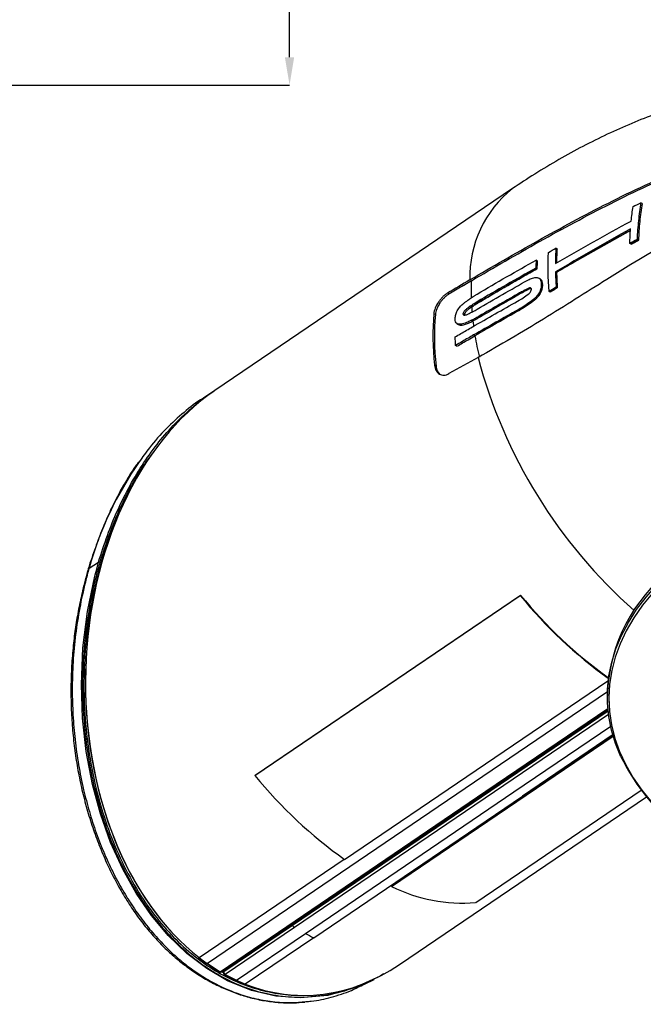
# Model space of a CAD drawing. Units: millimetres. Extents: x 0.2 to 18.5, y 0.1 to 14.3.
# Drawn here: x 11.4 to 14.2, y 5.3 to 9.7 of the extents above; entities that cross this region are included whole.
import ezdxf

# ---------------------------------------------------------------- set-up
doc = ezdxf.new("R2010")
doc.units = ezdxf.units.MM
doc.header["$PDSIZE"] = -1
doc.styles.add('SLDTEXTSTYLE0', font='TXT', dxfattribs={"width": 0.605})
doc.dimstyles.new('SLDDIMSTYLE2', dxfattribs={"dimtxt": 2.568319, "dimasz": 2.37998, "dimexe": 0, "dimexo": 0.0625, "dimgap": 0.64208, "dimtad": 0, "dimtih": 1, "dimtoh": 1, "dimdec": 1, "dimrnd": 1e-09, "dimzin": 4, "dimdsep": 46, "dimtxsty": 'SLDTEXTSTYLE0', "dimsah": 1, "dimcen": 0.09, "dimadec": 0, "dimazin": 1, "dimtfac": 1, "dimtofl": 0, "dimtmove": 0, "dimatfit": 3, "dimfxl": 0, "dimfrac": 2, "dimtolj": 1, "dimtzin": 12, "dimarcsym": 0})

# ---------------------------------------------------------------- blocks, each defined once
blk = doc.blocks.new('*D49')
at = {"color": 0, "lineweight": -2}
for p, q in [((6.4163, 13.6461), (12.6191, 13.6461)), ((12.6191, 13.5211), (12.6191, 11.7919)), ((12.6191, 9.5546), (12.6191, 11.4019)), ((9.8372, 9.4296), (12.6191, 9.4296))]:
    blk.add_line(p, q, dxfattribs=at)
at = {"color": 0}
for points in [[(12.5982, 13.5211), (12.6399, 13.5211), (12.6191, 13.6461)], [(12.5982, 9.5546), (12.6399, 9.5546), (12.6191, 9.4296)]]:
    blk.add_solid(points, dxfattribs=at)
at = {"layer": 'Defpoints', "color": 0}
for p in [(6.3538, 13.6461), (9.7747, 9.4296), (12.6191, 9.4296)]:
    blk.add_point(p, dxfattribs=at)
at = {"color": 0, "insert": (12.6191, 11.6619), "char_height": 0.13, "attachment_point": 2, "style": 'SLDTEXTSTYLE0'}
blk.add_mtext('\\A1;(4.2 [107.10])', dxfattribs=at)

msp = doc.modelspace()

# ---------------------------------------------------------------- linework, layer by layer
for p, q in [((13.6222, 8.9638), (12.2833, 8.0556)), ((14.2056, 8.8963), (14.1995, 8.8999)), ((14.1532, 8.7752), (13.9139, 8.641)), ((14.1892, 8.7319), (14.183, 8.7355)), ((14.1892, 8.7319), (14.189, 8.7318)), ((14.189, 8.7318), (14.189, 8.7315)), ((13.8228, 8.6926), (13.8175, 8.6956)), ((14.1561, 8.7135), (14.1501, 8.717)), ((13.7341, 8.6393), (13.7288, 8.6424)), ((13.7321, 8.6031), (13.7272, 8.606)), ((13.7321, 8.6031), (13.7321, 8.6029)), ((13.7462, 8.5582), (13.7414, 8.5609)), ((13.8207, 8.5863), (13.8159, 8.589)), ((13.4019, 8.528), (13.4077, 8.5315)), ((13.6955, 8.5107), (13.6906, 8.5135)), ((13.7521, 8.5025), (13.7471, 8.5054)), ((13.7484, 8.5092), (13.7482, 8.5088)), ((13.7532, 8.5059), (13.7482, 8.5088)), ((13.7533, 8.5063), (13.7484, 8.5092)), ((13.7539, 8.5084), (13.749, 8.5113)), ((13.7546, 8.511), (13.7497, 8.5139)), ((13.7566, 8.5334), (13.7518, 8.5361)), ((13.7568, 8.5281), (13.7519, 8.5309)), ((13.7568, 8.5286), (13.7568, 8.5281)), ((13.8241, 8.517), (13.8189, 8.52)), ((13.3372, 8.4898), (13.3302, 8.4939)), ((13.6499, 8.4862), (13.645, 8.4891)), ((13.7232, 8.4631), (13.7179, 8.4661)), ((13.7356, 8.4848), (13.7352, 8.4844)), ((13.7404, 8.4815), (13.7352, 8.4844)), ((13.7362, 8.4857), (13.7356, 8.4848)), ((13.7407, 8.4819), (13.7356, 8.4848)), ((13.7413, 8.4827), (13.7362, 8.4857)), ((13.7407, 8.4819), (13.7404, 8.4815)), ((13.7921, 8.4977), (13.7869, 8.5008)), ((13.4383, 8.4313), (13.4324, 8.4348)), ((13.4699, 8.4516), (13.4641, 8.4549)), ((13.6532, 8.4161), (13.6479, 8.4192)), ((13.2753, 8.3968), (13.2683, 8.4009)), ((13.4049, 8.3967), (13.4064, 8.3943)), ((13.4441, 8.368), (13.4383, 8.3714)), ((13.467, 8.3804), (13.4613, 8.3837)), ((13.3726, 8.3564), (13.3788, 8.3528)), ((13.4536, 8.3021), (13.4476, 8.3055)), ((13.3726, 8.255), (13.3662, 8.2587)), ((13.2783, 8.1651), (13.2712, 8.1692)), ((12.2814, 8.0544), (12.2332, 8.023)), ((11.7172, 7.2572), (11.7602, 7.2843)), ((11.7712, 7.2816), (11.7748, 7.2836)), ((12.4636, 6.3244), (13.6572, 7.1341)), ((12.4649, 6.3262), (13.6585, 7.1358)), ((13.6585, 7.1358), (13.6572, 7.1341)), ((12.8671, 5.9463), (14.0515, 6.7497)), ((14.0501, 6.7004), (12.2496, 5.4791)), ((14.049, 6.6632), (14.0494, 6.6528)), ((14.0516, 6.6208), (12.3214, 5.4471)), ((14.0522, 6.6157), (12.3256, 5.4445)), ((12.6318, 5.6514), (14.0522, 6.6149)), ((14.0541, 6.599), (12.6416, 5.6408)), ((13.503, 6.2535), (14.0512, 6.6254)), ((13.5099, 6.254), (14.0516, 6.6214)), ((13.6287, 6.2506), (14.065, 6.5466)), ((13.0773, 5.8283), (14.0742, 6.5045)), ((13.0779, 5.8251), (14.0751, 6.5015)), ((14.0748, 6.5082), (13.6673, 6.2318)), ((12.4649, 6.3262), (12.4636, 6.3244)), ((12.3066, 5.4419), (13.503, 6.2535)), ((12.3123, 5.4416), (13.5099, 6.254)), ((12.6904, 5.6142), (13.6287, 6.2506)), ((13.4567, 5.7531), (14.2017, 6.2584)), ((12.7279, 5.5947), (13.6673, 6.2318)), ((13.1135, 5.474), (14.2256, 6.2283)), ((12.2123, 5.5057), (12.8647, 5.9482)), ((13.0773, 5.8283), (13.0779, 5.8251)), ((12.3232, 5.4421), (12.6318, 5.6514)), ((12.6416, 5.6408), (12.3296, 5.4293)), ((12.3802, 5.4037), (12.6904, 5.6142)), ((12.7279, 5.5947), (12.42, 5.3858)), ((12.2462, 5.4786), (12.2461, 5.4787)), ((12.2462, 5.4786), (12.3032, 5.4415)), ((12.2496, 5.4791), (12.3066, 5.4419)), ((12.3209, 5.4474), (12.3214, 5.4471)), ((12.3214, 5.4471), (12.3256, 5.4445)), ((12.3196, 5.4387), (12.3119, 5.4433)), ((12.3189, 5.4461), (12.3226, 5.4438)), ((12.3224, 5.4439), (12.3217, 5.4413)), ((12.3237, 5.4438), (12.3232, 5.4421)), ((12.3264, 5.4287), (12.377, 5.4032)), ((12.3296, 5.4293), (12.3802, 5.4037)), ((12.9569, 5.3852), (12.9996, 5.4069))]:
    msp.add_line(p, q)
at = {"flags": 128}
for points in [[(13.4049, 8.3967), (13.4019, 8.3985), (13.3988, 8.4002)], [(13.4016, 8.3959), (13.4022, 8.3956), (13.4039, 8.3946)], [(13.0421, 5.4315), (13.0275, 5.4217), (12.912, 5.3688), (12.7911, 5.3355), (12.6675, 5.3236), (12.5574, 5.3318), (12.4476, 5.3577), (12.3406, 5.401), (12.2466, 5.4556), (12.157, 5.5238), (12.0733, 5.6042), (11.9978, 5.6944), (11.9294, 5.7944), (11.8688, 5.9023), (11.8141, 6.0236), (11.7686, 6.1513), (11.7328, 6.2831), (11.7047, 6.4314), (11.6881, 6.5822), (11.6827, 6.733), (11.6897, 6.8989), (11.71, 7.0623), (11.743, 7.2206), (11.7446, 7.227), (11.7513, 7.2524), (11.7602, 7.2843), (11.7602, 7.2843), (11.7602, 7.2843)], [(11.7172, 7.2572), (11.7152, 7.2567), (11.7137, 7.2559), (11.7129, 7.2549), (11.7128, 7.2545)], [(14.1105, 6.4082), (14.0861, 6.4679), (14.0677, 6.5283), (14.0555, 6.5893), (14.0495, 6.6505), (14.0498, 6.7119), (14.0563, 6.7731), (14.069, 6.834), (14.0879, 6.8944), (14.1129, 6.954), (14.1439, 7.0127), (14.1808, 7.0702), (14.2235, 7.1264), (14.2718, 7.181), (14.3013, 7.2109)], [(14.2531, 7.1447), (14.2078, 7.0895), (14.1681, 7.0328), (14.1342, 6.9749), (14.1063, 6.916), (14.0845, 6.8562), (14.0687, 6.7957), (14.0592, 6.7349), (14.0558, 6.6738), (14.0586, 6.6127), (14.0677, 6.5518), (14.0829, 6.4913), (14.1043, 6.4315), (14.1317, 6.3724), (14.165, 6.3144), (14.2042, 6.2577), (14.2491, 6.2023)], [(12.3217, 5.4413), (12.3217, 5.4414), (12.322, 5.4417), (12.3225, 5.4419), (12.3232, 5.4421)]]:
    msp.add_lwpolyline(points, dxfattribs=at)
for centre, radius, start, end in [((13.9383, 8.5659), 0.5081, 128.463, 181.4421), ((14.4092, 8.4989), 0.9732, 177.0456, 181.5453), ((14.5948, 8.5056), 1.1588, 183.681, 184.8), ((14.7262, 8.519), 1.291, 186.7157, 187.7622), ((14.9339, 8.553), 1.5015, 189.62, 193.4063), ((15.7036, 8.7983), 2.3138, 194.8718, 228.4885), ((13.2368, 6.8322), 1.5779, 145.11, 164.3761), ((11.7608, 7.2743), 0.01, 60.2249, 92.9806), ((14.7927, 6.6636), 0.7438, 131.2429, 180.03), ((15.2557, 8.4353), 2.0611, 219.1462, 234.2947), ((15.252, 8.433), 2.0547, 219.1459, 234.3036), ((14.9551, 6.8214), 0.9403, 206.0712, 229.2119), ((14.0576, 7.6215), 2.0551, 219.1344, 234.5995), ((13.394, 6.4561), 0.7057, 243.3852, 275.0939), ((12.2103, 5.5081), 0.00311, 240.3438, 310.4329), ((12.2476, 5.4814), 0.00311, 244.1459, 311.2966), ((12.319, 5.4503), 0.004, 273.7713, 306.8548), ((12.3045, 5.4443), 0.00311, 244.1459, 311.2966), ((12.3276, 5.4315), 0.00307, 248.0589, 312.3403), ((12.3781, 5.406), 0.00307, 248.0594, 312.3403), ((12.418, 5.388), 0.003, 250.2824, 313.0506)]:
    msp.add_arc(centre, radius, start, end)
for centre, major_axis, ratio, start_param, end_param in [((15.8035, 8.8711), (10.5874, 6.0654), 0.075331, 1.753525, 1.763234), ((15.8035, 8.8711), (10.5072, 6.0195), 0.075331, 1.754592, 1.757492), ((15.8035, 8.8711), (10.5072, 6.0195), 0.075331, 1.763787, 1.764377), ((14.1844, 7.7728), (-0.6481, 1.1312), 0.577373, 0.696132, 0.912243), ((14.1844, 7.7728), (-0.6432, 1.1227), 0.577373, 0.69542, 0.913185), ((12.2527, 6.4625), (10.5874, 6.0654), 0.075331, 1.412793, 1.425214), ((12.6984, 6.7648), (0.0299, 1.4297), 0.697247, 0.459303, 2.662457), ((12.6946, 6.7644), (0.0343, 1.4245), 0.697091, 1.543618, 2.522763), ((13.5079, 6.2645), (0.0034, 0.0117), 0.651164, 2.941036, 3.80998), ((12.6387, 5.6474), (-0.007, 0.00714), 0.342026, 0.683488, 2.297918), ((12.6984, 6.7648), (0.0299, 1.4297), 0.697247, 2.888714, 3.600896), ((12.3077, 5.4504), (-0.00386, 0.00919), 0.637234, 2.400286, 3.26923), ((12.3294, 5.4466), (0.00689, 0.00268), 0.157942, 3.262141, 3.676098), ((12.3301, 5.438), (-0.00386, 0.00919), 0.637234, 0.873123, 2.487553), ((12.3252, 5.4491), (0.00296, 0.00512), 0.577305, 3.542799, 4.01396)]:
    msp.add_ellipse(centre, major_axis=major_axis, ratio=ratio, start_param=start_param, end_param=end_param)
for points, knots in [([(15.8593, 9.3057), (15.8575, 9.3065), (15.8239, 9.3211), (15.7568, 9.3447), (15.6578, 9.3761), (15.557, 9.4018), (15.4548, 9.4225), (15.3512, 9.4379), (15.2465, 9.4481), (15.1406, 9.4531), (15.0339, 9.4528), (14.9263, 9.4473), (14.8179, 9.4364), (14.7089, 9.4201), (14.5994, 9.3985), (14.4895, 9.3715), (14.3793, 9.339), (14.2689, 9.301), (14.1585, 9.2575), (14.0484, 9.2086), (13.9388, 9.1543), (13.83, 9.0947), (13.7241, 9.0314), (13.6556, 8.9859), (13.6222, 8.9638)], [0, 0, 0, 0, 0.002498, 0.046623, 0.090799, 0.135079, 0.179515, 0.224162, 0.269075, 0.314311, 0.359926, 0.405977, 0.452518, 0.4996, 0.547267, 0.595555, 0.644484, 0.694063, 0.744279, 0.795098, 0.846466, 0.89831, 0.950543, 1, 1, 1, 1]), ([(13.4303, 8.5532), (13.4808, 8.583), (13.5316, 8.6126), (13.6339, 8.6714), (13.6853, 8.7006), (13.8407, 8.7874), (13.9457, 8.8443), (14.162, 8.9536), (14.2732, 9.0061), (14.4489, 9.0786), (14.509, 9.1017), (14.633, 9.1452), (14.6969, 9.1656), (14.7633, 9.1843)], [0, 0, 0, 0, 0.125, 0.125, 0.25, 0.25, 0.5, 0.5, 0.75, 0.75, 0.875, 0.875, 1, 1, 1, 1]), ([(13.4374, 8.5491), (13.4878, 8.5789), (13.5386, 8.6085), (13.6409, 8.6674), (13.6924, 8.6966), (13.7963, 8.7546), (13.8487, 8.7834), (13.9548, 8.8402), (14.0085, 8.8683), (14.1716, 8.9507), (14.2833, 9.0032), (14.459, 9.0753), (14.5189, 9.0982), (14.6423, 9.1412), (14.7058, 9.1613), (14.7714, 9.1796)], [0, 0, 0, 0, 0.125, 0.125, 0.25, 0.25, 0.375, 0.375, 0.5, 0.5, 0.75, 0.75, 0.875, 0.875, 1, 1, 1, 1]), ([(14.6631, 8.8834), (14.4332, 8.7894), (14.2376, 8.6741), (13.9522, 8.4961), (13.8582, 8.4361), (13.7143, 8.3478), (13.6658, 8.3186), (13.5675, 8.261), (13.5177, 8.2325), (13.4673, 8.2045)], [0, 0, 0, 0, 0.5, 0.5, 0.75, 0.75, 0.875, 0.875, 1, 1, 1, 1]), ([(14.1995, 8.8999), (14.1954, 8.8737), (14.1919, 8.8469), (14.1864, 8.792), (14.1843, 8.764), (14.183, 8.7355)], [0, 0, 0, 0, 0.5, 0.5, 1, 1, 1, 1]), ([(14.2056, 8.8963), (14.2013, 8.8703), (14.1978, 8.8435), (14.1923, 8.7887), (14.1903, 8.7606), (14.1892, 8.7319)], [0, 0, 0, 0, 0.5, 0.5, 1, 1, 1, 1]), ([(13.8157, 8.6264), (13.8716, 8.659), (13.9278, 8.6916), (14.0411, 8.7555), (14.0984, 8.787), (14.1567, 8.8176)], [0, 0, 0, 0, 0.5, 0.5, 1, 1, 1, 1]), ([(14.1537, 8.7826), (14.096, 8.7515), (14.0394, 8.7196), (13.9271, 8.6547), (13.8715, 8.6219), (13.8159, 8.589)], [0, 0, 0, 0, 0.5, 0.5, 1, 1, 1, 1]), ([(14.1532, 8.7758), (14.098, 8.7456), (14.0174, 8.7014), (13.9387, 8.6555), (13.914, 8.6411)], [0, 0, 0, 0, 0.685324, 1, 1, 1, 1]), ([(14.156, 8.7132), (14.1615, 8.7163), (14.1725, 8.7224), (14.1835, 8.7285), (14.189, 8.7315)], [0, 0, 0, 0, 0.499277, 1, 1, 1, 1]), ([(13.8228, 8.6926), (13.8225, 8.6868), (13.8218, 8.6753), (13.8209, 8.6543), (13.8207, 8.6388), (13.8206, 8.6292)], [0, 0, 0, 0, 0.27699, 0.553979, 1, 1, 1, 1]), ([(13.4638, 8.4895), (13.5079, 8.5155), (13.552, 8.5414), (13.6403, 8.5924), (13.6845, 8.6174), (13.7288, 8.6424)], [0, 0, 0, 0, 0.5, 0.5, 1, 1, 1, 1]), ([(13.7272, 8.606), (13.6833, 8.5813), (13.6395, 8.5565), (13.5518, 8.5063), (13.5079, 8.4807), (13.4641, 8.4549)], [0, 0, 0, 0, 0.5, 0.5, 1, 1, 1, 1]), ([(13.7321, 8.6031), (13.6884, 8.5784), (13.6446, 8.5536), (13.5572, 8.5032), (13.5135, 8.4774), (13.4699, 8.4516)], [0, 0, 0, 0, 0.5, 0.5, 1, 1, 1, 1]), ([(13.4699, 8.4515), (13.4917, 8.4644), (13.5354, 8.4902), (13.6012, 8.5285), (13.6667, 8.566), (13.7105, 8.5907), (13.7321, 8.6029)], [0, 0, 0, 0, 0.250007, 0.500014, 0.753088, 1, 1, 1, 1]), ([(13.4639, 8.4218), (13.5019, 8.4439), (13.5398, 8.466), (13.6156, 8.5095), (13.6535, 8.5309), (13.6913, 8.5523)], [0, 0, 0, 0, 0.5, 0.5, 1, 1, 1, 1]), ([(13.6913, 8.5523), (13.6985, 8.5558), (13.7057, 8.5593), (13.7197, 8.5631), (13.7264, 8.5637), (13.7331, 8.5642)], [0, 0, 0, 0, 0.5, 0.5, 1, 1, 1, 1]), ([(13.7331, 8.5642), (13.7357, 8.5634), (13.7383, 8.5626), (13.7431, 8.5601), (13.7452, 8.5583), (13.7483, 8.5533), (13.7493, 8.5501), (13.7508, 8.5433), (13.7513, 8.5397), (13.7518, 8.5361)], [0, 0, 0, 0, 0.25, 0.25, 0.5, 0.5, 0.75, 0.75, 1, 1, 1, 1]), ([(13.7462, 8.5582), (13.7481, 8.5568), (13.7545, 8.5521), (13.7558, 8.5413), (13.7567, 8.5338)], [0, 0, 0, 0, 0.303539, 1, 1, 1, 1]), ([(13.7462, 8.558), (13.7465, 8.5579), (13.7491, 8.5568), (13.7527, 8.5521), (13.7552, 8.5432), (13.7561, 8.5367), (13.7566, 8.5334)], [0, 0, 0, 0, 0.04215, 0.368177, 0.679868, 1, 1, 1, 1]), ([(13.4019, 8.5281), (13.3926, 8.5226), (13.3833, 8.5171), (13.374, 8.5116), (13.3638, 8.5055), (13.3535, 8.4994), (13.3432, 8.4934)], [0.000104973, 0.000104973, 0.000104973, 0.000104973, 0.001119719, 0.001119719, 0.001119719, 0.002239438, 0.002239438, 0.002239438, 0.002239438]), ([(13.6906, 8.5135), (13.6861, 8.5112), (13.6816, 8.509), (13.677, 8.5067), (13.6725, 8.5043), (13.668, 8.5019), (13.6634, 8.4994), (13.6573, 8.4961), (13.6511, 8.4926), (13.645, 8.4891)], [0, 0, 0, 0, 0.000488607, 0.000488607, 0.000488607, 0.000977326, 0.000977326, 0.000977326, 0.001639169, 0.001639169, 0.001639169, 0.001639169]), ([(13.6955, 8.5107), (13.691, 8.5084), (13.6864, 8.5062), (13.6819, 8.5039), (13.6774, 8.5015), (13.6729, 8.4991), (13.6683, 8.4966), (13.6622, 8.4932), (13.6561, 8.4897), (13.6499, 8.4862)], [0, 0, 0, 0, 0.000488607, 0.000488607, 0.000488607, 0.000977326, 0.000977326, 0.000977326, 0.001639173, 0.001639173, 0.001639173, 0.001639173]), ([(13.7085, 8.513), (13.7074, 8.5141), (13.7063, 8.5151), (13.7038, 8.5168), (13.7024, 8.5173), (13.6992, 8.5172), (13.6975, 8.5167), (13.6941, 8.5153), (13.6923, 8.5144), (13.6906, 8.5135)], [0, 0, 0, 0, 0.25, 0.25, 0.5, 0.5, 0.75, 0.75, 1, 1, 1, 1]), ([(13.6953, 8.4901), (13.6969, 8.4915), (13.6985, 8.4929), (13.7015, 8.496), (13.703, 8.4978), (13.7052, 8.502), (13.706, 8.5042), (13.7074, 8.5086), (13.7079, 8.5108), (13.7085, 8.513)], [0, 0, 0, 0, 0.25, 0.25, 0.5, 0.5, 0.75, 0.75, 1, 1, 1, 1]), ([(13.7071, 8.5142), (13.7068, 8.5143), (13.7053, 8.5148), (13.7012, 8.5135), (13.6976, 8.5118), (13.6955, 8.5107)], [0, 0, 0, 0, 0.09623, 0.453963, 1, 1, 1, 1]), ([(13.7471, 8.5054), (13.7456, 8.5019), (13.7441, 8.4984), (13.7405, 8.4918), (13.7383, 8.4887), (13.7362, 8.4857)], [0, 0, 0, 0, 0.5, 0.5, 1, 1, 1, 1]), ([(13.7521, 8.5025), (13.7506, 8.499), (13.7492, 8.4955), (13.7455, 8.4889), (13.7434, 8.4858), (13.7413, 8.4827)], [0, 0, 0, 0, 0.5, 0.5, 1, 1, 1, 1]), ([(13.7566, 8.5231), (13.7556, 8.5237), (13.7546, 8.5242), (13.7535, 8.5248), (13.7529, 8.5251), (13.7523, 8.5254), (13.7517, 8.5258)], [0, 0, 0, 0, 0.0001107164, 0.0001107164, 0.0001107164, 0.0001751331, 0.0001751331, 0.0001751331, 0.0001751331]), ([(13.3302, 8.4939), (13.3265, 8.4917), (13.3229, 8.4892), (13.3156, 8.4835), (13.312, 8.4803), (13.3049, 8.4733), (13.3015, 8.4696), (13.2949, 8.4617), (13.2918, 8.4575), (13.2831, 8.4447), (13.2782, 8.4356), (13.2712, 8.4178), (13.269, 8.409), (13.2683, 8.4009)], [0, 0, 0, 0, 0.125, 0.125, 0.25, 0.25, 0.375, 0.375, 0.5, 0.5, 0.75, 0.75, 1, 1, 1, 1]), ([(13.3372, 8.4898), (13.3336, 8.4876), (13.3299, 8.4851), (13.3227, 8.4794), (13.319, 8.4762), (13.3119, 8.4693), (13.3085, 8.4655), (13.302, 8.4577), (13.2988, 8.4535), (13.2902, 8.4407), (13.2853, 8.4315), (13.2782, 8.4138), (13.276, 8.4049), (13.2753, 8.3968)], [0, 0, 0, 0, 0.125, 0.125, 0.25, 0.25, 0.375, 0.375, 0.5, 0.5, 0.75, 0.75, 1, 1, 1, 1]), ([(13.4019, 8.4474), (13.4051, 8.4498), (13.4083, 8.4522), (13.4114, 8.4546), (13.4146, 8.457), (13.4178, 8.4593), (13.421, 8.4615), (13.4242, 8.4638), (13.4274, 8.466), (13.4305, 8.4683)], [0, 0, 0, 0, 0.000343993, 0.000343993, 0.000343993, 0.000687525, 0.000687525, 0.000687525, 0.001031203, 0.001031203, 0.001031203, 0.001031203]), ([(13.4305, 8.4683), (13.4319, 8.4692), (13.4333, 8.4702), (13.4347, 8.4711), (13.4355, 8.4716), (13.4362, 8.4721), (13.4369, 8.4726), (13.4372, 8.4728), (13.4376, 8.4731), (13.4379, 8.4733), (13.4381, 8.4734), (13.4383, 8.4735), (13.4384, 8.4736), (13.4391, 8.4741), (13.4398, 8.4746), (13.4405, 8.4751), (13.4433, 8.4769), (13.4461, 8.4787), (13.449, 8.4805), (13.4504, 8.4814), (13.4518, 8.4822), (13.4532, 8.4831), (13.4546, 8.4839), (13.456, 8.4848), (13.4574, 8.4856), (13.4595, 8.4869), (13.4617, 8.4882), (13.4638, 8.4895)], [0, 0, 0, 0, 0.00015097, 0.00015097, 0.00015097, 0.000226455, 0.000226455, 0.000226455, 0.000264198, 0.000264198, 0.000264198, 0.000283069, 0.000283069, 0.000283069, 0.000358555, 0.000358555, 0.000358555, 0.000660588, 0.000660588, 0.000660588, 0.000811562, 0.000811562, 0.000811562, 0.000962534, 0.000962534, 0.000962534, 0.001193438, 0.001193438, 0.001193438, 0.001193438]), ([(13.645, 8.4891), (13.6145, 8.4717), (13.584, 8.4543), (13.5227, 8.4192), (13.492, 8.4014), (13.4613, 8.3837)], [0, 0, 0, 0, 0.5, 0.5, 1, 1, 1, 1]), ([(13.6499, 8.4862), (13.6195, 8.4688), (13.5891, 8.4514), (13.5281, 8.4161), (13.4976, 8.3982), (13.467, 8.3804)], [0, 0, 0, 0, 0.5, 0.5, 1, 1, 1, 1]), ([(13.6456, 8.4579), (13.6539, 8.4625), (13.6623, 8.4672), (13.6789, 8.4781), (13.6871, 8.4841), (13.6953, 8.4901)], [0, 0, 0, 0, 0.5, 0.5, 1, 1, 1, 1]), ([(13.7179, 8.4661), (13.7064, 8.4573), (13.6949, 8.4485), (13.6715, 8.433), (13.6597, 8.4261), (13.6479, 8.4192)], [0, 0, 0, 0, 0.5, 0.5, 1, 1, 1, 1]), ([(13.7232, 8.4631), (13.7117, 8.4543), (13.7002, 8.4454), (13.6768, 8.4299), (13.665, 8.423), (13.6532, 8.4161)], [0, 0, 0, 0, 0.5, 0.5, 1, 1, 1, 1]), ([(13.7352, 8.4844), (13.7325, 8.4811), (13.7298, 8.4777), (13.724, 8.4716), (13.721, 8.4689), (13.7179, 8.4661)], [0, 0, 0, 0, 0.5, 0.5, 1, 1, 1, 1]), ([(13.7404, 8.4815), (13.7376, 8.4781), (13.7349, 8.4747), (13.7292, 8.4686), (13.7262, 8.4659), (13.7232, 8.4631)], [0, 0, 0, 0, 0.5, 0.5, 1, 1, 1, 1]), ([(13.3644, 8.3837), (13.3655, 8.3896), (13.3666, 8.3954), (13.3693, 8.4043), (13.3704, 8.4073), (13.3731, 8.4132), (13.3747, 8.4162), (13.3801, 8.4245), (13.3843, 8.4296), (13.3929, 8.4389), (13.3974, 8.4431), (13.4019, 8.4474)], [0, 0, 0, 0, 0.25, 0.25, 0.375, 0.375, 0.5, 0.5, 0.75, 0.75, 1, 1, 1, 1]), ([(13.4324, 8.4348), (13.4292, 8.4327), (13.4261, 8.4305), (13.4199, 8.4257), (13.4168, 8.4231), (13.4122, 8.4192), (13.4107, 8.4179), (13.4076, 8.4151), (13.4061, 8.4136), (13.4035, 8.4102), (13.4023, 8.4082), (13.4005, 8.4042), (13.3996, 8.4022), (13.3988, 8.4002)], [0, 0, 0, 0, 0.25, 0.25, 0.5, 0.5, 0.625, 0.625, 0.75, 0.75, 0.875, 0.875, 1, 1, 1, 1]), ([(13.4383, 8.4313), (13.4352, 8.4292), (13.4321, 8.427), (13.4259, 8.4222), (13.4228, 8.4197), (13.4182, 8.4157), (13.4167, 8.4144), (13.4137, 8.4117), (13.4122, 8.4101), (13.4095, 8.4067), (13.4084, 8.4047), (13.4065, 8.4007), (13.4057, 8.3987), (13.4049, 8.3967)], [0, 0, 0, 0, 0.25, 0.25, 0.5, 0.5, 0.625, 0.625, 0.75, 0.75, 0.875, 0.875, 1, 1, 1, 1]), ([(13.4383, 8.4312), (13.4368, 8.4302), (13.4337, 8.4281), (13.4275, 8.4234), (13.4213, 8.4183), (13.4152, 8.4131), (13.4107, 8.4086), (13.408, 8.4039), (13.4062, 8.3999), (13.4054, 8.3979), (13.4049, 8.3967)], [0, 0, 0, 0, 0.124615, 0.248378, 0.498671, 0.627032, 0.751286, 0.87251, 0.925084, 1, 1, 1, 1]), ([(13.4641, 8.4549), (13.4607, 8.4529), (13.4573, 8.4508), (13.4539, 8.4488), (13.4503, 8.4465), (13.4467, 8.4443), (13.4431, 8.4419), (13.4395, 8.4396), (13.436, 8.4372), (13.4324, 8.4348)], [0, 0, 0, 0, 0.000364934, 0.000364934, 0.000364934, 0.000749987, 0.000749987, 0.000749987, 0.001135318, 0.001135318, 0.001135318, 0.001135318]), ([(13.4347, 8.4059), (13.4378, 8.4074), (13.4409, 8.409), (13.4439, 8.4106), (13.4473, 8.4123), (13.4506, 8.4141), (13.4539, 8.416), (13.4572, 8.4179), (13.4605, 8.4199), (13.4639, 8.4218)], [0, 0, 0, 0, 0.000329894, 0.000329894, 0.000329894, 0.000685196, 0.000685196, 0.000685196, 0.001040855, 0.001040855, 0.001040855, 0.001040855]), ([(13.4699, 8.4516), (13.4665, 8.4495), (13.4631, 8.4475), (13.4597, 8.4454), (13.4562, 8.4432), (13.4526, 8.4409), (13.449, 8.4385), (13.4454, 8.4362), (13.4419, 8.4338), (13.4383, 8.4313)], [0, 0, 0, 0, 0.000364934, 0.000364934, 0.000364934, 0.000749982, 0.000749982, 0.000749982, 0.001135308, 0.001135308, 0.001135308, 0.001135308]), ([(13.4383, 8.4312), (13.4436, 8.4348), (13.4514, 8.4401), (13.462, 8.4467), (13.4672, 8.4499), (13.4699, 8.4515)], [0, 0, 0, 0, 0.499995, 0.749959, 1, 1, 1, 1]), ([(13.4421, 8.3417), (13.4762, 8.3612), (13.5102, 8.3808), (13.5781, 8.4195), (13.6119, 8.4387), (13.6456, 8.4579)], [0, 0, 0, 0, 0.5, 0.5, 1, 1, 1, 1]), ([(13.6479, 8.4192), (13.6148, 8.4004), (13.5815, 8.3815), (13.5147, 8.3437), (13.4812, 8.3246), (13.4476, 8.3055)], [0, 0, 0, 0, 0.5, 0.5, 1, 1, 1, 1]), ([(13.6532, 8.4161), (13.6202, 8.3972), (13.5871, 8.3784), (13.5205, 8.3404), (13.4871, 8.3212), (13.4536, 8.3021)], [0, 0, 0, 0, 0.5, 0.5, 1, 1, 1, 1]), ([(13.4383, 8.3714), (13.4305, 8.3677), (13.4227, 8.364), (13.4073, 8.3578), (13.3996, 8.3552), (13.3885, 8.3534), (13.3848, 8.3533), (13.378, 8.354), (13.3748, 8.355), (13.3694, 8.3584), (13.3671, 8.361), (13.3647, 8.3682), (13.3644, 8.3726), (13.3641, 8.3769)], [0, 0, 0, 0, 0.25, 0.25, 0.5, 0.5, 0.625, 0.625, 0.75, 0.75, 0.875, 0.875, 1, 1, 1, 1]), ([(13.4016, 8.3959), (13.4023, 8.3951), (13.4032, 8.3946), (13.4052, 8.394), (13.4063, 8.3941), (13.4098, 8.3947), (13.4123, 8.3957), (13.4148, 8.3967)], [0, 0, 0, 0, 0.25, 0.25, 0.5, 0.5, 1, 1, 1, 1]), ([(13.4148, 8.3967), (13.417, 8.3977), (13.4193, 8.3987), (13.4215, 8.3997), (13.4237, 8.4007), (13.4259, 8.4017), (13.4281, 8.4027), (13.4303, 8.4038), (13.4325, 8.4048), (13.4347, 8.4059)], [0, 0, 0, 0, 0.0002398704, 0.0002398704, 0.0002398704, 0.0004760406, 0.0004760406, 0.0004760406, 0.0007122447, 0.0007122447, 0.0007122447, 0.0007122447]), ([(13.4613, 8.3837), (13.4589, 8.3823), (13.4565, 8.381), (13.4542, 8.3797), (13.4515, 8.3782), (13.4489, 8.3768), (13.4462, 8.3754), (13.4436, 8.3741), (13.4409, 8.3727), (13.4383, 8.3714)], [0, 0, 0, 0, 0.0002543679, 0.0002543679, 0.0002543679, 0.0005362394, 0.0005362394, 0.0005362394, 0.0008182219, 0.0008182219, 0.0008182219, 0.0008182219]), ([(13.467, 8.3804), (13.4646, 8.3791), (13.4622, 8.3777), (13.4599, 8.3764), (13.4572, 8.3749), (13.4546, 8.3735), (13.452, 8.3721), (13.4494, 8.3707), (13.4467, 8.3694), (13.4441, 8.368)], [0, 0, 0, 0, 0.0002543679, 0.0002543679, 0.0002543679, 0.0005362252, 0.0005362252, 0.0005362252, 0.0008181936, 0.0008181936, 0.0008181936, 0.0008181936]), ([(13.3645, 8.2965), (13.3729, 8.3015), (13.3814, 8.3064), (13.3899, 8.3114), (13.3986, 8.3164), (13.4073, 8.3215), (13.416, 8.3265), (13.4247, 8.3316), (13.4334, 8.3366), (13.4421, 8.3417)], [0, 0, 0, 0, 0.000903342, 0.000903342, 0.000903342, 0.001830687, 0.001830687, 0.001830687, 0.002758031, 0.002758031, 0.002758031, 0.002758031]), ([(13.379, 8.3532), (13.3816, 8.352), (13.3894, 8.3483), (13.4059, 8.3517), (13.4251, 8.3589), (13.4377, 8.365), (13.4441, 8.368)], [0, 0, 0, 0, 0.151705, 0.449892, 0.723685, 1, 1, 1, 1]), ([(13.4476, 8.3055), (13.4392, 8.3007), (13.4307, 8.2959), (13.4223, 8.2911), (13.4139, 8.2862), (13.4055, 8.2814), (13.3971, 8.2765), (13.3868, 8.2706), (13.3765, 8.2646), (13.3662, 8.2587)], [0, 0, 0, 0, 0.00089475, 0.00089475, 0.00089475, 0.001789502, 0.001789502, 0.001789502, 0.002884111, 0.002884111, 0.002884111, 0.002884111]), ([(13.3726, 8.255), (13.3809, 8.2599), (13.3893, 8.2648), (13.3977, 8.2697), (13.406, 8.2746), (13.4144, 8.2795), (13.4228, 8.2843), (13.4331, 8.2902), (13.4433, 8.2962), (13.4536, 8.3021)], [0, 0, 0, 0, 0.00089475, 0.00089475, 0.00089475, 0.001789503, 0.001789503, 0.001789503, 0.002883978, 0.002883978, 0.002883978, 0.002883978]), ([(13.2712, 8.1692), (13.2717, 8.1646), (13.2725, 8.1604), (13.2749, 8.1525), (13.2765, 8.1487), (13.2803, 8.142), (13.2825, 8.139), (13.2875, 8.1337), (13.2904, 8.1315), (13.2964, 8.1279), (13.2997, 8.1266), (13.3066, 8.1249), (13.3102, 8.1246), (13.3212, 8.125), (13.3289, 8.1273), (13.3365, 8.1315)], [0, 0, 0, 0, 0.125, 0.125, 0.25, 0.25, 0.375, 0.375, 0.5, 0.5, 0.625, 0.625, 0.75, 0.75, 1, 1, 1, 1]), ([(13.2783, 8.1651), (13.2796, 8.1576), (13.2823, 8.1431), (13.2908, 8.1343), (13.2948, 8.1301)], [0, 0, 0, 0, 0.522993, 1, 1, 1, 1]), ([(11.7602, 7.2843), (11.7602, 7.2843), (11.772, 7.3248), (11.7981, 7.4042), (11.8451, 7.5193), (11.9, 7.6291), (11.9621, 7.7318), (12.0305, 7.8255), (12.1051, 7.911), (12.1872, 7.9862), (12.2464, 8.0337), (12.2788, 8.0525), (12.2803, 8.0534)], [0, 0, 0, 0, 0.000002, 0.122318, 0.244633, 0.370435, 0.496233, 0.618631, 0.741023, 0.86751, 0.993985, 1, 1, 1, 1]), ([(12.2333, 8.0228), (12.2319, 8.022), (12.2006, 8.0039), (12.1436, 7.9583), (12.0629, 7.8846), (11.9955, 7.8097), (11.9576, 7.7561), (11.9426, 7.7348)], [0, 0, 0, 0, 0.012758, 0.278336, 0.543936, 0.818691, 1, 1, 1, 1]), ([(12.0102, 7.7834), (11.9963, 7.7656), (11.9509, 7.7075), (11.8869, 7.5931), (11.8174, 7.4446), (11.7829, 7.3368), (11.7657, 7.283)], [0, 0, 0, 0, 0.128477, 0.418651, 0.709768, 1, 1, 1, 1]), ([(11.9394, 7.7333), (11.936, 7.7287), (11.9167, 7.7029), (11.8863, 7.6545), (11.8477, 7.5876), (11.8132, 7.5179), (11.7801, 7.4419), (11.7481, 7.3577), (11.7259, 7.2943), (11.7149, 7.2584), (11.7136, 7.2543)], [0, 0, 0, 0, 0.034085, 0.192057, 0.332504, 0.479446, 0.631927, 0.796162, 0.976795, 1, 1, 1, 1]), ([(11.85, 7.4969), (11.8478, 7.4924), (11.8234, 7.4427), (11.7981, 7.3697), (11.777, 7.3006), (11.7712, 7.2816)], [0, 0, 0, 0, 0.0686611, 0.7442661, 1, 1, 1, 1]), ([(11.7657, 7.283), (11.7598, 7.2619), (11.7397, 7.1898), (11.7134, 7.0621), (11.6929, 6.8992), (11.6859, 6.7386), (11.6914, 6.5823), (11.7079, 6.432), (11.7349, 6.288), (11.7717, 6.1519), (11.8169, 6.0245), (11.8706, 5.9053), (11.9321, 5.7954), (12.0003, 5.6956), (12.0761, 5.6048), (12.1593, 5.5249), (12.2486, 5.4569), (12.3456, 5.4005), (12.4496, 5.3586), (12.559, 5.3329), (12.6742, 5.3239), (12.7928, 5.3372), (12.8785, 5.3565), (12.9209, 5.3763), (12.9249, 5.3781)], [0, 0, 0, 0, 0.022975, 0.078512, 0.134195, 0.189721, 0.239842, 0.290083, 0.340186, 0.385854, 0.431632, 0.477281, 0.520582, 0.563998, 0.607283, 0.651331, 0.695521, 0.739564, 0.787844, 0.836318, 0.884613, 0.939362, 0.99436, 1, 1, 1, 1]), ([(11.7712, 7.2816), (11.7583, 7.233), (11.7325, 7.1354), (11.708, 6.9824), (11.6942, 6.8263), (11.6926, 6.6613), (11.7057, 6.4887), (11.7354, 6.3111), (11.7801, 6.1434), (11.8386, 5.9884), (11.9085, 5.8476), (11.9877, 5.7238), (12.074, 5.6184), (12.1646, 5.5306), (12.2592, 5.4595), (12.356, 5.4057), (12.4531, 5.3671), (12.5516, 5.3445), (12.6193, 5.3352), (12.6535, 5.337), (12.6551, 5.3371)], [0, 0, 0, 0, 0.060185, 0.120667, 0.181134, 0.241298, 0.309643, 0.378232, 0.44653, 0.508728, 0.571162, 0.633315, 0.688086, 0.743059, 0.797816, 0.847871, 0.898093, 0.948156, 0.997493, 1, 1, 1, 1]), ([(11.7135, 7.2543), (11.7118, 7.2484), (11.7016, 7.2123), (11.6858, 7.1483), (11.6675, 7.0636), (11.654, 6.9811), (11.6439, 6.8954), (11.6373, 6.8052), (11.6347, 6.7119), (11.6364, 6.6188), (11.6422, 6.5265), (11.6522, 6.4359), (11.6664, 6.3471), (11.6845, 6.2599), (11.7066, 6.1743), (11.7326, 6.0907), (11.7622, 6.0097), (11.7952, 5.9319), (11.8316, 5.8577), (11.8709, 5.7874), (11.913, 5.7214), (11.9577, 5.6599), (12.0045, 5.6033), (12.0534, 5.5519), (12.1041, 5.5053), (12.1571, 5.4632), (12.2125, 5.4253), (12.27, 5.392), (12.3293, 5.3635), (12.3899, 5.3401), (12.4515, 5.3221), (12.5136, 5.3094), (12.5757, 5.3024), (12.6341, 5.3006), (12.6715, 5.3038), (12.6885, 5.3053)], [0, 0, 0, 0, 0.007079, 0.043135, 0.075127, 0.105372, 0.136854, 0.171134, 0.205409, 0.239474, 0.27318, 0.306455, 0.338989, 0.371506, 0.403985, 0.436305, 0.468371, 0.500106, 0.531454, 0.562384, 0.592885, 0.622972, 0.652679, 0.681669, 0.710241, 0.739117, 0.768275, 0.797678, 0.827277, 0.857007, 0.886794, 0.916539, 0.946163, 0.9756, 1, 1, 1, 1]), ([(11.7172, 7.2572), (11.7172, 7.2572), (11.7112, 7.2363), (11.6954, 7.1774), (11.6738, 7.0782), (11.6553, 6.958), (11.6439, 6.8345), (11.6403, 6.7135), (11.6436, 6.597), (11.6529, 6.4845), (11.6688, 6.372), (11.6906, 6.264), (11.7174, 6.162), (11.7487, 6.0655), (11.7855, 5.9713), (11.827, 5.8822), (11.8723, 5.7995), (11.9212, 5.7225), (11.9747, 5.6499), (12.0326, 5.5826), (12.094, 5.5217), (12.1592, 5.4671), (12.2279, 5.4194), (12.3014, 5.3782), (12.3784, 5.3451), (12.4594, 5.3205), (12.5422, 5.306), (12.6205, 5.3005), (12.6702, 5.3053), (12.6922, 5.3073)], [0, 0, 0, 0, 0.000001, 0.02497, 0.069972, 0.114973, 0.161091, 0.207208, 0.247863, 0.288517, 0.330113, 0.371707, 0.408769, 0.44583, 0.483762, 0.521693, 0.556828, 0.591962, 0.627995, 0.664027, 0.699728, 0.735427, 0.772191, 0.808955, 0.848004, 0.887054, 0.927484, 0.967917, 1, 1, 1, 1]), ([(12.2089, 5.5055), (12.2125, 5.5026), (12.2247, 5.4929), (12.2375, 5.4848), (12.2464, 5.4792)], [0, 0, 0, 0, 0.30194, 1, 1, 1, 1]), ([(12.3032, 5.4415), (12.3041, 5.441), (12.3059, 5.4401), (12.3089, 5.4401), (12.3112, 5.4407), (12.3121, 5.4416), (12.3123, 5.4417)], [0, 0, 0, 0, 0.308163, 0.61129, 0.917582, 1, 1, 1, 1]), ([(12.3217, 5.4413), (12.3214, 5.4402), (12.3209, 5.4377), (12.3217, 5.4339), (12.3235, 5.4306), (12.3255, 5.4293), (12.3264, 5.4287)], [0, 0, 0, 0, 0.234664, 0.521569, 0.762492, 1, 1, 1, 1]), ([(12.377, 5.4033), (12.381, 5.4013), (12.3941, 5.3944), (12.4077, 5.3893), (12.4172, 5.3858)], [0, 0, 0, 0, 0.2994983, 1, 1, 1, 1]), ([(12.6922, 5.3073), (12.7005, 5.3078), (12.7393, 5.31), (12.8081, 5.3264), (12.8883, 5.3517), (12.9368, 5.3764), (12.9564, 5.3863)], [0, 0, 0, 0, 0.09097, 0.422714, 0.767249, 1, 1, 1, 1])]:
    msp.add_open_spline(points, degree=3, knots=knots)
for points in [[(14.1567, 8.8176), (14.1589, 8.8398), (14.1616, 8.8615), (14.1647, 8.8828)], [(14.1647, 8.8828), (14.1763, 8.8885), (14.1879, 8.8942), (14.1995, 8.8999)], [(14.1501, 8.717), (14.1509, 8.7392), (14.1521, 8.761), (14.1537, 8.7826)], [(14.183, 8.7355), (14.172, 8.7294), (14.161, 8.7232), (14.1501, 8.717)], [(14.189, 8.7318), (14.178, 8.7258), (14.167, 8.7197), (14.1561, 8.7135)], [(13.7843, 8.6768), (13.7954, 8.6831), (13.8064, 8.6894), (13.8175, 8.6956)], [(13.8175, 8.6956), (13.8163, 8.6729), (13.8157, 8.6498), (13.8157, 8.6264)], [(13.7288, 8.6424), (13.7281, 8.6303), (13.7275, 8.6182), (13.7272, 8.606)], [(13.7341, 8.6389), (13.7333, 8.627), (13.7326, 8.6151), (13.7321, 8.6031)], [(13.7341, 8.6393), (13.7341, 8.6392), (13.7341, 8.639), (13.7341, 8.6389)], [(13.7869, 8.5008), (13.7826, 8.5612), (13.7817, 8.6201), (13.7843, 8.6768)], [(13.9139, 8.641), (13.8828, 8.6228), (13.8517, 8.6046), (13.8207, 8.5863)], [(13.8159, 8.589), (13.8164, 8.5663), (13.8174, 8.5433), (13.8189, 8.52)], [(13.8207, 8.5863), (13.8213, 8.5637), (13.8224, 8.5408), (13.8241, 8.5177)], [(13.4077, 8.5315), (13.4056, 8.5305), (13.4035, 8.5295), (13.4014, 8.5285)], [(13.7482, 8.5088), (13.7478, 8.5076), (13.7475, 8.5065), (13.7471, 8.5054)], [(13.749, 8.5113), (13.7488, 8.5106), (13.7486, 8.5099), (13.7484, 8.5092)], [(13.7497, 8.5139), (13.7494, 8.513), (13.7492, 8.5122), (13.749, 8.5113)], [(13.7517, 8.5256), (13.7514, 8.5218), (13.7506, 8.5178), (13.7497, 8.5139)], [(13.7519, 8.5309), (13.7519, 8.5292), (13.7518, 8.5275), (13.7517, 8.5258)], [(13.7517, 8.5258), (13.7517, 8.5257), (13.7517, 8.5256), (13.7517, 8.5256)], [(13.7566, 8.5231), (13.755, 8.5239), (13.7533, 8.5248), (13.7517, 8.5256)], [(13.7518, 8.5361), (13.7518, 8.5344), (13.7519, 8.5327), (13.7519, 8.5309)], [(13.7532, 8.5059), (13.7528, 8.5048), (13.7525, 8.5037), (13.7521, 8.5025)], [(13.7533, 8.5063), (13.7533, 8.5062), (13.7532, 8.506), (13.7532, 8.5059)], [(13.7539, 8.5084), (13.7537, 8.5077), (13.7535, 8.507), (13.7533, 8.5063)], [(13.7546, 8.511), (13.7544, 8.5102), (13.7542, 8.5093), (13.7539, 8.5084)], [(13.7566, 8.5231), (13.7564, 8.5192), (13.7555, 8.5151), (13.7546, 8.511)], [(13.7566, 8.5334), (13.7567, 8.5316), (13.7567, 8.5299), (13.7568, 8.5281)], [(13.7568, 8.5281), (13.7568, 8.5265), (13.7567, 8.5248), (13.7566, 8.5231)], [(13.7568, 8.5286), (13.7568, 8.5303), (13.7567, 8.5321), (13.7567, 8.5338)], [(13.8189, 8.52), (13.8082, 8.5136), (13.7975, 8.5072), (13.7869, 8.5008)], [(13.8241, 8.517), (13.8135, 8.5106), (13.8028, 8.5042), (13.7921, 8.4977)], [(13.8241, 8.5177), (13.8241, 8.5174), (13.8241, 8.5172), (13.8241, 8.517)], [(13.7413, 8.4827), (13.7411, 8.4825), (13.7409, 8.4822), (13.7407, 8.4819)], [(13.3641, 8.3769), (13.3642, 8.3791), (13.3643, 8.3814), (13.3644, 8.3837)], [(13.3988, 8.4002), (13.3997, 8.3987), (13.4005, 8.3971), (13.4016, 8.3959)], [(13.3662, 8.2587), (13.3654, 8.2713), (13.3649, 8.284), (13.3645, 8.2965)], [(12.6904, 5.6142), (12.7031, 5.6072), (12.7156, 5.6007), (12.7279, 5.5947)], [(12.2123, 5.5057), (12.2245, 5.4962), (12.237, 5.4873), (12.2496, 5.4791)], [(12.3802, 5.4037), (12.3933, 5.3971), (12.4066, 5.3911), (12.42, 5.3858)]]:
    msp.add_open_spline(points, degree=3)

# ---------------------------------------------------------------- dimensions: what is measured, and where the dimension line sits
dim = msp.add_linear_dim(base=(12.6191, 9.4296), p1=(6.3538, 13.6461), p2=(9.7747, 9.4296), angle=90, text='(<>)', dimstyle='SLDDIMSTYLE2', override={"dimtxt": 0.13, "dimasz": 0.125, "dimgap": 0.13})
dim.commit()
dim.dimension.update_dxf_attribs({"geometry": '*D49', "text_midpoint": (12.6191, 11.5969), "dimtype": 160})

doc.saveas('drawing.dxf')
